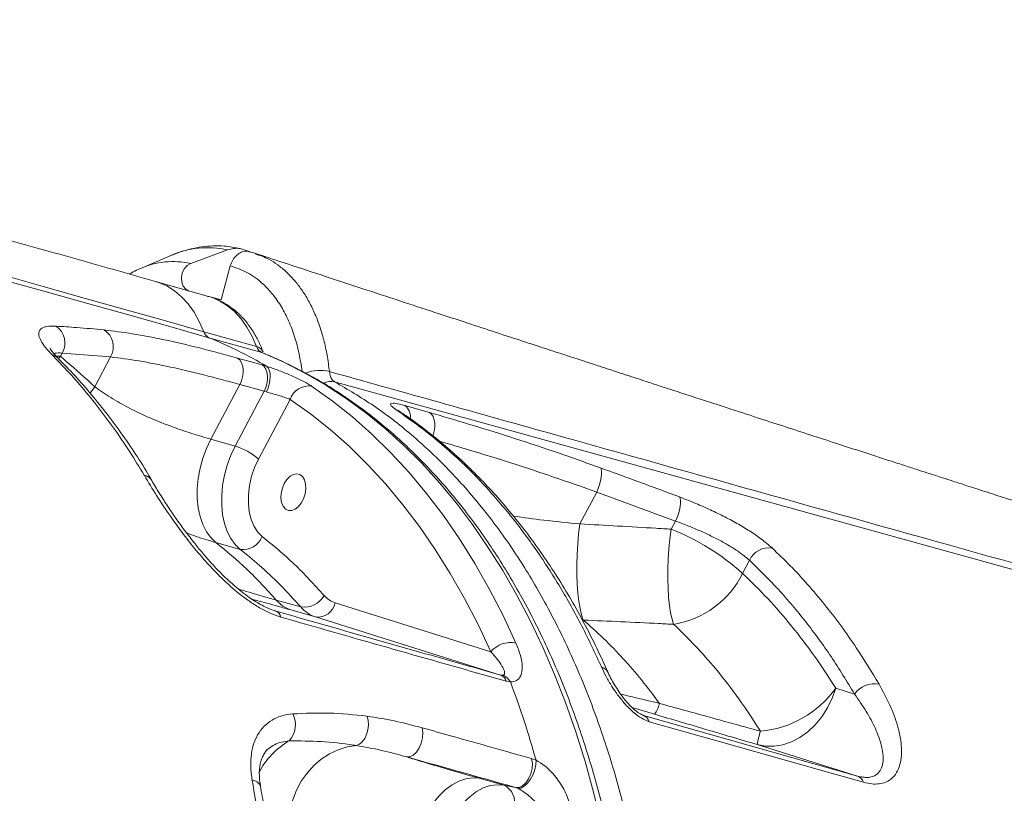
# Model space of a CAD drawing. Units: millimetres. Extents: x -12098 to 26709, y -12412 to 3488.
# Drawn here: x -2870 to -2610, y -6288 to -6083 of the extents above; entities that cross this region are included whole.
import ezdxf

# ---------------------------------------------------------------- set-up
doc = ezdxf.new("R2010")
doc.units = ezdxf.units.MM

msp = doc.modelspace()

# ---------------------------------------------------------------- linework, layer by layer
at = {"color": 7, "linetype": 'Continuous', "lineweight": 15}
for p, q in [((-2824.77, -6147.92), (-2815.02, -6144.33)), ((-2811.74, -6143.96), (-2813.8, -6143.58)), ((-2811.74, -6143.96), (-2809.09, -6144.83)), ((-2830.17, -6145.87), (-2838.18, -6149.29)), ((-2838.64, -6149.49), (-2838.18, -6149.29)), ((-2814.3, -6148.55), (-2816.75, -6157.56)), ((-2820.11, -6156.6), (-2834.1, -6152.64)), ((-2816.75, -6157.56), (-2819.66, -6156.74)), ((-2816.75, -6157.56), (-2817.81, -6157.33)), ((-2821.34, -6165.94), (-2807.35, -6169.9)), ((-2805.96, -6171.49), (-2819.95, -6167.54)), ((-2859.19, -6172.46), (-2858.73, -6171.58)), ((-2845.98, -6172.63), (-2858.73, -6171.58)), ((-2845.98, -6172.63), (-2850.13, -6180.48)), ((-2812.38, -6172.91), (-2805.9, -6174.73)), ((-2805.64, -6171.6), (-2805.53, -6171.65)), ((-2805.9, -6174.73), (-2804.72, -6175.09)), ((-2850.13, -6180.49), (-2850.13, -6180.48)), ((-2819.46, -6194.36), (-2811.82, -6179.89)), ((-2805.35, -6181.71), (-2811.82, -6179.89)), ((-2805.35, -6181.71), (-2813, -6196.19)), ((-2806.85, -6199.63), (-2798.51, -6183.84)), ((-2804.76, -6181.88), (-2805.35, -6181.71)), ((-2768.14, -6185.47), (-2761.69, -6187.31)), ((-2813, -6196.19), (-2819.46, -6194.36)), ((-2837, -6204), (-2837.08, -6203.88)), ((-2837, -6204), (-2837, -6204)), ((-2717.46, -6208.34), (-2721.92, -6216.78)), ((-2696.61, -6216), (-2717.46, -6208.34)), ((-2721.92, -6216.78), (-2721.92, -6216.78)), ((-2697.75, -6218.15), (-2696.61, -6216)), ((-2818.16, -6221.66), (-2811.7, -6223.49)), ((-2677.06, -6226.39), (-2678.89, -6229.85)), ((-2795.68, -6238.73), (-2802.15, -6236.9)), ((-2745.45, -6250.55), (-2786.63, -6237.61)), ((-2798.28, -6239.51), (-2791.82, -6241.34)), ((-2791.82, -6241.34), (-2742.88, -6256.71)), ((-2720.99, -6242.18), (-2720.99, -6242.18)), ((-2742.88, -6256.71), (-2742.38, -6256.79)), ((-2740.26, -6258.54), (-2741.34, -6258.36)), ((-2654.26, -6260.19), (-2649.3, -6261.74)), ((-2705.12, -6267.4), (-2648.48, -6283.43)), ((-2648.48, -6283.43), (-2675.03, -6275.09)), ((-2734.65, -6278.81), (-2733.48, -6279.25)), ((-2742.03, -6285.85), (-2748.49, -6284.02)), ((-2738.92, -6286.45), (-2742.03, -6285.85)), ((-2738.31, -6286.67), (-2738.92, -6286.45))]:
    msp.add_line(p, q, dxfattribs=at)
at = {"color": 8, "linetype": 'Continuous', "lineweight": 15}
for p, q in [((-2859.19, -6172.46), (-2860.36, -6172.44)), ((-2859.69, -6173.14), (-2859.19, -6172.46)), ((-2805.96, -6171.49), (-2805.64, -6171.6)), ((-2851.36, -6182.24), (-2850.13, -6180.48)), ((-2851.36, -6182.24), (-2850.13, -6180.49)), ((-2802.21, -6239.83), (-2802.75, -6239.66)), ((-2802.57, -6239.72), (-2802.21, -6239.83)), ((-2702.16, -6267.09), (-2708.08, -6265.34))]:
    msp.add_line(p, q, dxfattribs=at)
at = {"color": 7, "linetype": 'Continuous', "lineweight": 15, "flags": 128}
for points in [[(-3083.75, -6093.16), (-3070.79, -6096.7), (-3057.87, -6100.24), (-3044.99, -6103.76), (-3032.18, -6107.28), (-3019.43, -6110.78), (-3006.77, -6114.26), (-2994.18, -6117.73), (-2981.69, -6121.17), (-2969.3, -6124.59), (-2957.03, -6127.99), (-2944.87, -6131.36), (-2932.84, -6134.7), (-2920.95, -6138), (-2909.2, -6141.28), (-2897.6, -6144.51), (-2886.17, -6147.71), (-2874.9, -6150.86), (-2863.81, -6153.97), (-2852.9, -6157.04), (-2842.18, -6160.06), (-2831.66, -6163.02), (-2821.34, -6165.94)], [(-2819.95, -6167.54), (-2830.32, -6164.6), (-2840.9, -6161.62), (-2851.68, -6158.58), (-2862.64, -6155.5), (-2873.8, -6152.37), (-2885.13, -6149.2), (-2896.63, -6145.99), (-2908.29, -6142.73), (-2920.1, -6139.44), (-2932.06, -6136.12), (-2944.16, -6132.76), (-2956.38, -6129.37), (-2968.73, -6125.96), (-2980.03, -6122.84)], [(-2825.37, -6155.11), (-2826.08, -6154.71), (-2826.76, -6153.91), (-2827.16, -6152.85), (-2827.24, -6151.66), (-2827.01, -6150.44), (-2826.48, -6149.34), (-2825.7, -6148.47), (-2824.77, -6147.92)], [(-2812.38, -6172.91), (-2811.83, -6173.37), (-2811.4, -6174.02), (-2811.1, -6174.84), (-2810.95, -6175.78), (-2810.94, -6176.81), (-2811.09, -6177.87), (-2811.39, -6178.91), (-2811.82, -6179.89)], [(-2716.23, -6296.01), (-2718.27, -6287.72), (-2720.53, -6279.61), (-2723.01, -6271.71), (-2725.71, -6264.02), (-2728.62, -6256.55), (-2731.73, -6249.31), (-2735.05, -6242.32), (-2738.57, -6235.58), (-2742.28, -6229.09), (-2746.19, -6222.87), (-2750.28, -6216.93), (-2754.55, -6211.26), (-2759, -6205.89), (-2763.62, -6200.81), (-2768.4, -6196.03), (-2773.35, -6191.56), (-2778.44, -6187.41), (-2783.68, -6183.57), (-2789.06, -6180.05), (-2794.57, -6176.87), (-2800.2, -6174.01), (-2805.96, -6171.49)], [(-2805.9, -6174.73), (-2805.36, -6175.19), (-2804.92, -6175.84), (-2804.62, -6176.66), (-2804.47, -6177.6), (-2804.47, -6178.63), (-2804.62, -6179.69), (-2804.92, -6180.73), (-2805.35, -6181.71)], [(-2804.72, -6175.09), (-2804.3, -6175.5), (-2803.99, -6176.12), (-2803.8, -6176.9), (-2803.74, -6177.81), (-2803.82, -6178.82), (-2804.01, -6179.86), (-2804.33, -6180.9), (-2804.76, -6181.88)], [(-2792.81, -6180.36), (-2787.34, -6184.24), (-2782.02, -6188.48), (-2776.86, -6193.05), (-2771.87, -6197.95), (-2767.06, -6203.18), (-2762.43, -6208.73), (-2757.98, -6214.58), (-2753.74, -6220.75), (-2749.69, -6227.2), (-2745.85, -6233.95), (-2742.22, -6240.97), (-2738.8, -6248.26)], [(-2416.75, -6281.68), (-2481.49, -6263.74), (-2610.98, -6227.86), (-2786.74, -6179.19)], [(-2745.45, -6250.55), (-2748.8, -6243.38), (-2752.37, -6236.49), (-2756.15, -6229.86), (-2760.12, -6223.52), (-2764.29, -6217.46), (-2768.66, -6211.71), (-2773.21, -6206.26), (-2777.94, -6201.12), (-2782.84, -6196.3), (-2787.91, -6191.81), (-2793.13, -6187.66), (-2798.51, -6183.84)], [(-2818.16, -6221.66), (-2819.49, -6220.4), (-2820.63, -6218.82), (-2821.58, -6216.95), (-2822.31, -6214.84), (-2822.8, -6212.51), (-2823.04, -6210.02), (-2823.04, -6207.41), (-2822.79, -6204.74), (-2822.29, -6202.04), (-2821.57, -6199.38), (-2820.61, -6196.81), (-2819.46, -6194.36)], [(-2818.16, -6221.66), (-2819.49, -6220.4), (-2820.63, -6218.82), (-2821.58, -6216.95), (-2822.31, -6214.84), (-2822.8, -6212.51), (-2823.04, -6210.02), (-2823.04, -6207.41), (-2822.79, -6204.74), (-2822.29, -6202.04), (-2821.57, -6199.38), (-2820.61, -6196.81), (-2819.46, -6194.36)], [(-2813, -6196.19), (-2814.15, -6198.63), (-2815.1, -6201.21), (-2815.83, -6203.87), (-2816.33, -6206.56), (-2816.58, -6209.24), (-2816.58, -6211.85), (-2816.34, -6214.34), (-2815.85, -6216.67), (-2815.12, -6218.78), (-2814.17, -6220.65), (-2813.03, -6222.23), (-2811.7, -6223.49)], [(-2805.87, -6220.1), (-2807.05, -6218.93), (-2808.03, -6217.43), (-2808.79, -6215.64), (-2809.29, -6213.6), (-2809.54, -6211.37), (-2809.51, -6209.01), (-2809.22, -6206.6), (-2808.67, -6204.18), (-2807.87, -6201.84), (-2806.85, -6199.63)], [(-2717.46, -6208.34), (-2717.05, -6207.38), (-2716.7, -6206.38), (-2716.42, -6205.39), (-2716.24, -6204.44), (-2716.15, -6203.59), (-2716.16, -6202.86), (-2716.27, -6202.3), (-2716.48, -6201.93)], [(-2798.95, -6213.21), (-2799.71, -6212.83), (-2800.32, -6212.11), (-2800.73, -6211.12), (-2800.91, -6209.93), (-2800.84, -6208.62), (-2800.54, -6207.3), (-2800.03, -6206.05), (-2799.34, -6204.98), (-2798.52, -6204.16), (-2797.63, -6203.66), (-2796.75, -6203.5), (-2795.93, -6203.71), (-2795.24, -6204.26), (-2794.73, -6205.12), (-2794.43, -6206.22), (-2794.37, -6207.49), (-2794.55, -6208.82), (-2794.97, -6210.11), (-2795.58, -6211.28), (-2796.34, -6212.24), (-2797.2, -6212.9), (-2798.09, -6213.24), (-2798.95, -6213.21)], [(-2696.61, -6216), (-2696.2, -6215.06), (-2695.84, -6214.08), (-2695.56, -6213.1), (-2695.37, -6212.17), (-2695.27, -6211.32), (-2695.27, -6210.6), (-2695.37, -6210.03), (-2695.56, -6209.64)], [(-2720.99, -6242.18), (-2721.45, -6240.83), (-2721.85, -6239.17), (-2722.18, -6237.23), (-2722.43, -6235.05), (-2722.61, -6232.67), (-2722.7, -6230.13), (-2722.71, -6227.48), (-2722.63, -6224.77), (-2722.47, -6222.05), (-2722.23, -6219.37), (-2721.92, -6216.78)], [(-2720.99, -6242.18), (-2721.45, -6240.83), (-2721.85, -6239.17), (-2722.18, -6237.23), (-2722.43, -6235.05), (-2722.61, -6232.67), (-2722.7, -6230.13), (-2722.71, -6227.48), (-2722.63, -6224.77), (-2722.47, -6222.05), (-2722.23, -6219.37), (-2721.92, -6216.78)], [(-2697.11, -6243.31), (-2697.54, -6241.92), (-2697.92, -6240.24), (-2698.22, -6238.3), (-2698.44, -6236.13), (-2698.59, -6233.77), (-2698.65, -6231.27), (-2698.64, -6228.66), (-2698.53, -6226), (-2698.35, -6223.33), (-2698.09, -6220.7), (-2697.75, -6218.15)], [(-2654.26, -6260.19), (-2655.22, -6262.87), (-2656.47, -6265.42), (-2657.97, -6267.77), (-2659.72, -6269.88), (-2661.65, -6271.7), (-2663.75, -6273.21), (-2665.96, -6274.36), (-2668.24, -6275.13), (-2670.54, -6275.52), (-2672.82, -6275.5), (-2675.03, -6275.09)], [(-2778.17, -6267.59), (-2777.89, -6268.71), (-2777.8, -6269.95), (-2777.93, -6271.22), (-2778.26, -6272.43), (-2778.76, -6273.52), (-2779.42, -6274.4), (-2780.18, -6275.02), (-2780.99, -6275.35)], [(-2646.94, -6285.07), (-2654.49, -6282.94), (-2684.7, -6274.39), (-2703.58, -6269.05)], [(-2763.55, -6270.69), (-2763.38, -6271.93), (-2763.48, -6273.31), (-2763.81, -6274.7), (-2764.37, -6275.99), (-2765.09, -6277.08), (-2765.93, -6277.88), (-2766.82, -6278.32), (-2767.67, -6278.37)], [(-2797.9, -6302.82), (-2798.53, -6300.29), (-2798.84, -6297.67), (-2798.82, -6295), (-2798.48, -6292.33), (-2797.81, -6289.71), (-2796.83, -6287.19), (-2795.56, -6284.81), (-2794.02, -6282.62), (-2792.24, -6280.66), (-2790.25, -6278.96), (-2788.09, -6277.56), (-2785.8, -6276.48), (-2783.42, -6275.74), (-2780.99, -6275.35)], [(-2734.65, -6278.81), (-2734.45, -6280.07), (-2734.53, -6281.44), (-2734.86, -6282.83), (-2735.44, -6284.12), (-2736.19, -6285.2), (-2737.07, -6285.99), (-2738.01, -6286.42), (-2738.92, -6286.45)], [(-2733.48, -6279.25), (-2733.51, -6280.42), (-2733.78, -6281.71), (-2734.28, -6283.04), (-2734.96, -6284.28), (-2735.77, -6285.34), (-2736.65, -6286.13), (-2737.52, -6286.59), (-2738.31, -6286.67)], [(-2765.85, -6313.59), (-2766.26, -6311.17), (-2766.41, -6308.59), (-2766.3, -6305.91), (-2765.95, -6303.18), (-2765.34, -6300.46), (-2764.5, -6297.79), (-2763.44, -6295.23), (-2762.18, -6292.84), (-2760.74, -6290.65), (-2759.17, -6288.71), (-2757.47, -6287.06), (-2755.7, -6285.73), (-2753.88, -6284.74), (-2752.05, -6284.12), (-2750.24, -6283.88), (-2748.49, -6284.02)], [(-2742.03, -6285.85), (-2743.78, -6285.71), (-2745.58, -6285.95), (-2747.42, -6286.57), (-2749.24, -6287.55), (-2751.01, -6288.89), (-2752.71, -6290.54), (-2754.28, -6292.48), (-2755.72, -6294.67), (-2756.98, -6297.06), (-2758.04, -6299.62), (-2758.88, -6302.28), (-2759.49, -6305.01), (-2759.84, -6307.74), (-2759.95, -6310.42), (-2759.8, -6313), (-2759.39, -6315.42)]]:
    msp.add_lwpolyline(points, dxfattribs=at)
at = {"color": 8, "linetype": 'Continuous', "lineweight": 15, "flags": 128}
for points in [[(-2834.1, -6152.64), (-2833.27, -6152.9), (-2831.11, -6153.84), (-2829.07, -6155.11), (-2827.18, -6156.69), (-2825.45, -6158.59), (-2823.89, -6160.78), (-2822.51, -6163.23), (-2821.34, -6165.94)], [(-2807.35, -6169.9), (-2808.53, -6167.19), (-2809.9, -6164.74), (-2811.46, -6162.55), (-2813.19, -6160.65), (-2815.09, -6159.07), (-2817.12, -6157.8), (-2819.28, -6156.86), (-2820.11, -6156.6)], [(-2770.16, -6186.8), (-2769.46, -6187.1), (-2769.3, -6187.2)], [(-2760.77, -6193.47), (-2760.71, -6193.3), (-2760.41, -6192.26), (-2760.26, -6191.2), (-2760.26, -6190.17), (-2760.41, -6189.23), (-2760.71, -6188.41), (-2761.14, -6187.76), (-2761.69, -6187.31)]]:
    msp.add_lwpolyline(points, dxfattribs=at)
at = {"color": 8, "linetype": 'Continuous', "lineweight": 15}
for centre, radius, start, end in [((-2820.31, -6167.64), 23.9, 77.2159, 114.3752), ((-2829.44, -6168.66), 21.25, 77.3047, 114.2871), ((-2807.83, -6172.25), 2.4, 24.2845, 78.6703), ((-2861.95, -6174.94), 2.92, 45.0264, 79.1824), ((-2790.63, -6186.29), 10.12, 75.5342, 112.0418), ((-2787.66, -6182.93), 3.86, 76.1133, 120.1522), ((-2770.57, -6188.52), 3.9, 353.1248, 51.577), ((-2837.44, -6206.57), 2.72, 32.124, 82.3857), ((-2837.36, -6206.7), 2.72, 32.0385, 82.4066), ((-2837.36, -6206.7), 2.72, 32.2242, 82.3801), ((-2716.67, -6257.08), 2.47, 26.8324, 77.8262), ((-2788.22, -6292.19), 20.91, 120.1907, 152.229), ((-2808.59, -6286.95), 2.41, 21.1114, 88.4303)]:
    msp.add_arc(centre, radius, start, end, dxfattribs=at)
at = {"color": 7, "linetype": 'Continuous', "lineweight": 15}
for centre, radius, start, end in [((-2812.66, -6150.57), 6.67, 82.1255, 110.7443), ((-2863.46, -6168.94), 5.42, 330.7782, 55.1278), ((-2850.57, -6169.93), 5.32, 329.5843, 56.7751), ((-2818.83, -6165.15), 2.64, 197.5375, 244.9107), ((-2862.31, -6272.13), 112.85, 59.3102, 67.9499), ((-2804.84, -6169.1), 2.64, 197.5468, 244.9027), ((-2793.57, -6185.52), 5.22, 81.6436, 161.1868), ((-2817.64, -6211.73), 16.22, 48.2851, 73.3725), ((-2810.9, -6218.17), 5.38, 261.4675, 338.961), ((-2720.97, -6276.64), 62.93, 48.0292, 68.3461), ((-2671.94, -6228.67), 5.6, 81.1502, 156.0135), ((-2700.98, -6219), 24.62, 279.051, 333.8272), ((-2794.74, -6232.92), 5.88, 260.7477, 332.315), ((-2784.64, -6231.54), 6.39, 220.1033, 251.8577), ((-2795.63, -6231.41), 8.52, 220.1063, 251.852), ((-2789.17, -6233.24), 8.52, 220.1063, 251.852), ((-2791.17, -6236.77), 4.62, 261.9054, 349.4323), ((-2803.05, -6241.79), 2.14, 10.6418, 66.616), ((-2740.15, -6255.14), 7.01, 78.9234, 139.0992), ((-2743.79, -6259.1), 2.56, 16.8682, 69.1477), ((-2743.45, -6260.23), 3.61, 27.9636, 72.7979), ((-2974.57, -6346.71), 250.35, 15.6321, 20.6213), ((-2643.99, -6265.53), 6.52, 79.6738, 144.4858), ((-2676.63, -6244.18), 27.51, 275.1549, 324.4072), ((-2709.77, -6261.87), 9.23, 325.5982, 345.2395), ((-2803.3, -6269.9), 6.22, 317.2587, 27.8931), ((-2706.03, -6269.8), 2.57, 17.0208, 69.2014), ((-2643.18, -6281.09), 32.41, 162.923, 169.3336), ((-2649.39, -6285.83), 2.57, 17.0399, 69.1965), ((-2743.92, -6290.19), 4.73, 340.5217, 66.4764)]:
    msp.add_arc(centre, radius, start, end, dxfattribs=at)
for points, knots in [([(-2834.1, -6152.64), (-2835.76, -6152.18), (-2840.57, -6150.81), (-2848.67, -6148.52), (-2858.47, -6145.76), (-2868.44, -6142.96), (-2878.58, -6140.11), (-2888.88, -6137.22), (-2899.33, -6134.3), (-2909.93, -6131.34), (-2920.67, -6128.35), (-2931.54, -6125.32), (-2942.54, -6122.26), (-2953.66, -6119.18), (-2964.89, -6116.07), (-2976.22, -6112.93), (-2987.65, -6109.77), (-2999.18, -6106.6), (-3010.78, -6103.4), (-3022.46, -6100.19), (-3034.21, -6096.96), (-3046.02, -6093.72), (-3057.89, -6090.47), (-3069.59, -6087.27), (-3078.15, -6084.93), (-3082.74, -6083.68), (-3083.56, -6083.46)], [0, 0, 0, 0, 0.023204, 0.067331, 0.111454, 0.155573, 0.199687, 0.243797, 0.287903, 0.332006, 0.376106, 0.420204, 0.464299, 0.508392, 0.552483, 0.596572, 0.64066, 0.684746, 0.728831, 0.772915, 0.816998, 0.86108, 0.905161, 0.949242, 0.991003, 1, 1, 1, 1]), ([(-2813.8, -6143.58), (-2814.5, -6143.48), (-2816.17, -6143.24), (-2818.86, -6143.22), (-2821.82, -6143.47), (-2824.8, -6144.04), (-2827.64, -6144.84), (-2829.44, -6145.59), (-2830.28, -6145.93)], [0, 0, 0, 0, 0.128084, 0.304302, 0.481729, 0.661139, 0.843156, 1, 1, 1, 1]), ([(-2809.09, -6144.83), (-2809.41, -6144.76), (-2810.17, -6144.59), (-2811.43, -6144.88), (-2812.69, -6145.7), (-2813.73, -6146.96), (-2814.11, -6148.02), (-2814.3, -6148.55)], [0, 0, 0, 0, 0.158785, 0.369097, 0.579391, 0.789722, 1, 1, 1, 1]), ([(-2807.67, -6145.26), (-2807.68, -6145.25), (-2808.2, -6145.04), (-2808.76, -6144.93), (-2809.3, -6144.81)], [0, 0, 0, 0, 0.023023, 1, 1, 1, 1]), ([(-2430.53, -6266.77), (-2432.12, -6266.28), (-2435.77, -6265.14), (-2441.17, -6263.45), (-2446.42, -6261.81), (-2450.81, -6260.44), (-2454.66, -6259.23), (-2458.3, -6258.09), (-2463.09, -6256.58), (-2469.14, -6254.68), (-2476.53, -6252.36), (-2484.03, -6249.99), (-2491.64, -6247.59), (-2499.39, -6245.14), (-2507.55, -6242.55), (-2516.11, -6239.83), (-2525.04, -6237), (-2532.97, -6234.47), (-2539.52, -6232.38), (-2544.31, -6230.85), (-2548.33, -6229.57), (-2551.57, -6228.53), (-2553.93, -6227.78), (-2555.62, -6227.24), (-2557.09, -6226.76), (-2558.91, -6226.18), (-2561.33, -6225.41), (-2564.36, -6224.44), (-2568.02, -6223.26), (-2572.27, -6221.9), (-2576.9, -6220.41), (-2581.68, -6218.88), (-2587.8, -6216.91), (-2595.07, -6214.57), (-2602.72, -6212.1), (-2609.26, -6210), (-2614.59, -6208.27), (-2619.24, -6206.77), (-2622.98, -6205.56), (-2625.74, -6204.67), (-2628.02, -6203.93), (-2630.33, -6203.18), (-2633.18, -6202.26), (-2636.56, -6201.17), (-2640.39, -6199.93), (-2645.92, -6198.13), (-2652.75, -6195.92), (-2660.59, -6193.37), (-2667.93, -6190.98), (-2675.22, -6188.61), (-2681.55, -6186.55), (-2687.05, -6184.76), (-2691.57, -6183.29), (-2696.13, -6181.8), (-2700.41, -6180.4), (-2704.04, -6179.22), (-2706.68, -6178.36), (-2708.44, -6177.78), (-2709.57, -6177.41), (-2710.68, -6177.05), (-2712.14, -6176.57), (-2714.2, -6175.9), (-2717.02, -6174.98), (-2720.65, -6173.79), (-2725.17, -6172.32), (-2730.45, -6170.59), (-2736.51, -6168.61), (-2743.34, -6166.37), (-2750.95, -6163.88), (-2759.33, -6161.13), (-2768.49, -6158.12), (-2778.42, -6154.86), (-2789.13, -6151.34), (-2798.98, -6148.11), (-2805.26, -6146.04), (-2807.7, -6145.24)], [0, 0, 0, 0, 0.012629, 0.028938, 0.04281, 0.054245, 0.063749, 0.073306, 0.083116, 0.10176, 0.121256, 0.141739, 0.161153, 0.181645, 0.203216, 0.225865, 0.249591, 0.274077, 0.288807, 0.301482, 0.312103, 0.320668, 0.327178, 0.330852, 0.334084, 0.338858, 0.345263, 0.353298, 0.362963, 0.374259, 0.387018, 0.399774, 0.412183, 0.435552, 0.457585, 0.472954, 0.487545, 0.50007, 0.509983, 0.517286, 0.522, 0.528134, 0.535689, 0.544664, 0.555059, 0.566154, 0.588677, 0.609465, 0.628518, 0.647152, 0.667493, 0.678984, 0.690963, 0.703431, 0.715386, 0.725029, 0.732325, 0.736411, 0.739047, 0.741366, 0.745248, 0.750723, 0.757791, 0.767755, 0.779776, 0.793853, 0.809987, 0.828178, 0.848425, 0.870728, 0.895088, 0.921505, 0.949978, 0.980508, 1, 1, 1, 1]), ([(-2838.67, -6149.53), (-2839.26, -6149.78), (-2840.05, -6150.12), (-2840.81, -6150.58), (-2841, -6150.69)], [0, 0, 0, 0, 0.7531212, 1, 1, 1, 1]), ([(-2805.63, -6171.28), (-2805.83, -6170.78), (-2806.4, -6169.34), (-2807.51, -6167.11), (-2809.02, -6164.71), (-2810.72, -6162.55), (-2812.61, -6160.68), (-2814.64, -6159.1), (-2816.81, -6157.84), (-2818.68, -6157.01), (-2819.86, -6156.71), (-2820.25, -6156.61)], [0, 0, 0, 0, 0.0697889, 0.1984256, 0.3265956, 0.4534797, 0.5785884, 0.7015897, 0.8224909, 0.9416015, 1, 1, 1, 1]), ([(-2861.4, -6172.08), (-2862.02, -6171.42), (-2863.27, -6170.1), (-2864.42, -6168.39), (-2864.99, -6166.94), (-2864.94, -6165.8), (-2864.22, -6165), (-2862.84, -6164.47), (-2861.24, -6164.48), (-2860.36, -6164.49)], [0, 0, 0, 0, 0.138575, 0.277151, 0.415495, 0.553833, 0.691627, 0.829409, 1, 1, 1, 1]), ([(-2860.36, -6164.49), (-2858.54, -6164.6), (-2854.27, -6164.86), (-2850.07, -6165.25), (-2847.66, -6165.48)], [0, 0, 0, 0, 0.42506, 1, 1, 1, 1]), ([(-2847.66, -6165.48), (-2845.2, -6165.78), (-2840.29, -6166.37), (-2831.84, -6168.02), (-2822.62, -6170.14), (-2815.79, -6171.99), (-2812.38, -6172.91)], [0, 0, 0, 0, 0.246029, 0.492057, 0.746029, 1, 1, 1, 1]), ([(-2859.88, -6172.88), (-2859.93, -6172.84), (-2860.35, -6172.43), (-2860.89, -6171.82), (-2861.5, -6171.08), (-2861.84, -6170.58), (-2861.98, -6170.31), (-2861.97, -6170.32), (-2861.97, -6170.33)], [0, 0, 0, 0, 0.028668, 0.282357, 0.50443, 0.705585, 0.895457, 1, 1, 1, 1]), ([(-2954.29, -6719.75), (-2953.22, -6719.86), (-2950.16, -6720.18), (-2945.05, -6720.47), (-2938.96, -6720.51), (-2932.82, -6720.25), (-2926.64, -6719.67), (-2920.42, -6718.79), (-2914.18, -6717.6), (-2907.91, -6716.1), (-2901.62, -6714.29), (-2895.33, -6712.18), (-2889.03, -6709.77), (-2882.75, -6707.05), (-2876.47, -6704.05), (-2870.22, -6700.74), (-2863.99, -6697.15), (-2857.8, -6693.28), (-2851.65, -6689.12), (-2845.56, -6684.69), (-2839.52, -6679.99), (-2833.54, -6675.02), (-2827.63, -6669.79), (-2821.8, -6664.32), (-2816.05, -6658.59), (-2810.39, -6652.62), (-2804.82, -6646.42), (-2799.36, -6640), (-2794, -6633.35), (-2788.76, -6626.5), (-2783.63, -6619.44), (-2778.63, -6612.18), (-2773.76, -6604.73), (-2769.02, -6597.11), (-2764.43, -6589.31), (-2759.97, -6581.36), (-2755.67, -6573.25), (-2751.52, -6564.99), (-2747.53, -6556.6), (-2743.7, -6548.08), (-2740.04, -6539.45), (-2736.56, -6530.7), (-2733.24, -6521.86), (-2730.11, -6512.93), (-2727.15, -6503.93), (-2724.39, -6494.85), (-2721.8, -6485.72), (-2719.42, -6476.54), (-2717.22, -6467.32), (-2715.22, -6458.07), (-2713.42, -6448.8), (-2711.82, -6439.53), (-2710.42, -6430.26), (-2709.22, -6421), (-2708.23, -6411.76), (-2707.45, -6402.56), (-2706.87, -6393.4), (-2706.5, -6384.29), (-2706.34, -6375.24), (-2706.39, -6366.27), (-2706.65, -6357.38), (-2707.12, -6348.59), (-2707.79, -6339.89), (-2708.67, -6331.31), (-2709.76, -6322.85), (-2711.06, -6314.52), (-2712.56, -6306.33), (-2714.26, -6298.28), (-2716.17, -6290.4), (-2718.28, -6282.68), (-2720.58, -6275.14), (-2723.08, -6267.78), (-2725.77, -6260.61), (-2728.65, -6253.65), (-2731.72, -6246.89), (-2734.98, -6240.35), (-2738.41, -6234.03), (-2742.02, -6227.95), (-2745.81, -6222.1), (-2749.76, -6216.5), (-2753.88, -6211.15), (-2758.15, -6206.06), (-2762.58, -6201.23), (-2767.15, -6196.67), (-2771.87, -6192.39), (-2776.73, -6188.39), (-2781.71, -6184.67), (-2786.82, -6181.24), (-2792.05, -6178.11), (-2797.4, -6175.27), (-2801.94, -6173.13), (-2804.71, -6171.99), (-2805.64, -6171.6)], [0, 0, 0, 0, 0.005971, 0.017077, 0.028189, 0.039311, 0.050445, 0.061591, 0.07275, 0.083922, 0.095106, 0.106303, 0.117511, 0.128728, 0.139955, 0.15119, 0.162432, 0.173679, 0.18493, 0.196185, 0.207443, 0.218703, 0.229964, 0.241226, 0.252488, 0.26375, 0.275012, 0.286272, 0.297532, 0.308791, 0.320049, 0.331306, 0.342562, 0.353816, 0.365069, 0.376322, 0.387573, 0.398824, 0.410073, 0.421322, 0.43257, 0.443818, 0.455065, 0.466312, 0.477558, 0.488805, 0.500051, 0.511297, 0.522543, 0.53379, 0.545037, 0.556285, 0.567533, 0.578781, 0.590031, 0.601281, 0.612532, 0.623785, 0.635038, 0.646293, 0.657548, 0.668805, 0.680064, 0.691324, 0.702585, 0.713847, 0.725111, 0.736375, 0.747641, 0.758907, 0.770174, 0.78144, 0.792706, 0.803971, 0.815234, 0.826494, 0.837751, 0.849003, 0.86025, 0.87149, 0.882723, 0.893946, 0.905158, 0.91636, 0.927549, 0.938725, 0.949887, 0.961037, 0.972173, 0.983298, 0.994412, 1, 1, 1, 1]), ([(-2837.08, -6203.88), (-2838.34, -6201.79), (-2842.14, -6195.54), (-2849.03, -6185.89), (-2856.02, -6177.59), (-2860.28, -6173.23), (-2861.4, -6172.08)], [0, 0, 0, 0, 0.174602, 0.523966, 0.875017, 1, 1, 1, 1]), ([(-2835.14, -6205.13), (-2835.6, -6204.34), (-2837.25, -6201.5), (-2840.27, -6196.86), (-2844.19, -6191.22), (-2848.3, -6185.82), (-2852.58, -6180.68), (-2856.45, -6176.36), (-2858.95, -6173.86), (-2859.91, -6172.9)], [0, 0, 0, 0, 0.064343, 0.23015, 0.395987, 0.562018, 0.728452, 0.895513, 1, 1, 1, 1]), ([(-2850.13, -6180.48), (-2852.64, -6178.24), (-2855.64, -6175.55), (-2858.68, -6172.9), (-2859.19, -6172.46)], [0, 0, 0, 0, 0.832512, 1, 1, 1, 1]), ([(-2811.82, -6179.89), (-2815.01, -6179.03), (-2821.41, -6177.29), (-2830.27, -6175.22), (-2838.59, -6173.56), (-2843.52, -6172.94), (-2845.98, -6172.63)], [0, 0, 0, 0, 0.246142, 0.492284, 0.746143, 1, 1, 1, 1]), ([(-2804.72, -6175.09), (-2803.74, -6175.41), (-2801.78, -6176.06), (-2798.56, -6177.35), (-2795.58, -6178.73), (-2793.74, -6179.75), (-2792.96, -6180.26), (-2792.81, -6180.36)], [0, 0, 0, 0, 0.2324765, 0.4659957, 0.7029741, 0.9437193, 1, 1, 1, 1]), ([(-2788.1, -6176.49), (-2769.91, -6181.58), (-2712.8, -6197.58), (-2622.58, -6222.84), (-2528.09, -6249.3), (-2461.85, -6267.84), (-2428.73, -6277.11), (-2418.07, -6280.1)], [0, 0, 0, 0, 0.147562, 0.463123, 0.731561, 0.91359, 1, 1, 1, 1]), ([(-2788.1, -6176.49), (-2788.02, -6176.97), (-2787.86, -6177.93), (-2787.32, -6178.79), (-2786.89, -6179.08), (-2786.74, -6179.19)], [0, 0, 0, 0, 0.394859, 0.790054, 1, 1, 1, 1]), ([(-2786.74, -6179.19), (-2783.25, -6181.23), (-2776.27, -6185.32), (-2766.41, -6192.98), (-2757.06, -6201.69), (-2748.31, -6211.5), (-2740.21, -6222.34), (-2732.78, -6234.23), (-2726.05, -6247.08), (-2720.04, -6260.83), (-2714.79, -6275.4), (-2710.33, -6290.71), (-2706.7, -6306.73), (-2703.88, -6323.4), (-2701.88, -6340.64), (-2700.72, -6358.32), (-2700.41, -6376.36), (-2700.96, -6394.72), (-2702.37, -6413.33), (-2704.61, -6432.1), (-2707.68, -6450.9), (-2711.55, -6469.65), (-2716.24, -6488.27), (-2721.71, -6506.72), (-2727.94, -6524.91), (-2734.88, -6542.71), (-2742.5, -6560.04), (-2750.79, -6576.83), (-2759.72, -6593.04), (-2769.23, -6608.6), (-2779.26, -6623.4), (-2789.77, -6637.36), (-2800.73, -6650.43), (-2812.1, -6662.57), (-2823.82, -6673.74), (-2835.81, -6683.87), (-2848.02, -6692.89), (-2860.42, -6700.75), (-2872.95, -6707.46), (-2885.56, -6712.99), (-2898.17, -6717.3), (-2908.71, -6719.88), (-2917.89, -6721.41), (-2925.77, -6722.29), (-2931.41, -6722.42), (-2934.24, -6722.48)], [0, 0, 0, 0, 0.023809, 0.0477, 0.071619, 0.095509, 0.119319, 0.143128, 0.167019, 0.190938, 0.214829, 0.238638, 0.262449, 0.286341, 0.31026, 0.334152, 0.357963, 0.381772, 0.405663, 0.429582, 0.453473, 0.477282, 0.501091, 0.524981, 0.548899, 0.572789, 0.596598, 0.620406, 0.644295, 0.668212, 0.692102, 0.71591, 0.739718, 0.763607, 0.787524, 0.811413, 0.83522, 0.859028, 0.882917, 0.906833, 0.930722, 0.954529, 0.966943, 0.983471, 1, 1, 1, 1]), ([(-2819.46, -6194.36), (-2821.19, -6193.86), (-2824.65, -6192.84), (-2830.07, -6190.97), (-2835.64, -6188.76), (-2841.15, -6186.14), (-2846.07, -6183.38), (-2848.78, -6181.45), (-2850.13, -6180.49)], [0, 0, 0, 0, 0.1309389, 0.2624166, 0.4442017, 0.6260012, 0.8129898, 1, 1, 1, 1]), ([(-2798.51, -6183.84), (-2798.59, -6183.8), (-2799.02, -6183.63), (-2800.01, -6183.28), (-2801.58, -6182.79), (-2803.25, -6182.3), (-2804.26, -6182.02), (-2804.76, -6181.88)], [0, 0, 0, 0, 0.056323, 0.297724, 0.535458, 0.768869, 1, 1, 1, 1]), ([(-2770.16, -6186.8), (-2770.69, -6186.42), (-2771.76, -6185.65), (-2772.11, -6184.98), (-2771.43, -6184.76), (-2769.96, -6184.98), (-2768.65, -6185.33), (-2768.14, -6185.47)], [0, 0, 0, 0, 0.219255, 0.437733, 0.654551, 0.868022, 1, 1, 1, 1]), ([(-2716.15, -6254.66), (-2717.86, -6250.99), (-2721.29, -6243.64), (-2727.05, -6233.39), (-2733.3, -6223.65), (-2740.09, -6214.55), (-2747.39, -6206.1), (-2754.13, -6199.43), (-2761.66, -6192.84), (-2766.78, -6189.2), (-2770.16, -6186.8)], [0, 0, 0, 0, 0.125818, 0.251732, 0.377549, 0.507022, 0.636599, 0.766072, 0.845759, 1, 1, 1, 1]), ([(-2769.28, -6187.21), (-2769.36, -6187.16), (-2769.62, -6186.99), (-2769.84, -6186.83), (-2769.98, -6186.69), (-2769.95, -6186.73), (-2769.95, -6186.73)], [0, 0, 0, 0, 0.171615, 0.620878, 0.985192, 1, 1, 1, 1]), ([(-2714.46, -6255.99), (-2715.44, -6253.85), (-2717.45, -6249.45), (-2720.71, -6243.06), (-2724.19, -6236.79), (-2727.85, -6230.76), (-2731.68, -6224.97), (-2735.67, -6219.44), (-2739.82, -6214.16), (-2744.13, -6209.14), (-2748.59, -6204.38), (-2753.21, -6199.89), (-2757.96, -6195.68), (-2762.87, -6191.76), (-2766.66, -6188.94), (-2768.85, -6187.53), (-2769.32, -6187.23)], [0, 0, 0, 0, 0.072343, 0.148402, 0.224355, 0.300155, 0.375864, 0.45149, 0.527046, 0.602542, 0.677989, 0.7534, 0.828791, 0.904178, 0.979587, 1, 1, 1, 1]), ([(-2761.69, -6187.31), (-2758.27, -6188.3), (-2751.44, -6190.28), (-2740.34, -6193.75), (-2728.7, -6197.58), (-2720.55, -6200.48), (-2716.48, -6201.93)], [0, 0, 0, 0, 0.2459507, 0.4919026, 0.7459484, 1, 1, 1, 1]), ([(-2716.48, -6201.93), (-2713.5, -6203.01), (-2706.52, -6205.56), (-2699.55, -6208.15), (-2695.56, -6209.64)], [0, 0, 0, 0, 0.426143, 1, 1, 1, 1]), ([(-2800.96, -6241.4), (-2801.89, -6241.09), (-2803.75, -6240.46), (-2806.61, -6238.96), (-2809.38, -6237.18), (-2812.62, -6234.73), (-2816.21, -6231.54), (-2820.1, -6227.54), (-2823.74, -6223.33), (-2827.12, -6219), (-2830.51, -6214.27), (-2833.87, -6209.21), (-2835.96, -6205.74), (-2837, -6204)], [0, 0, 0, 0, 0.0567953, 0.1136743, 0.1700129, 0.2264149, 0.3202859, 0.4143454, 0.5177625, 0.6215729, 0.7252141, 0.8625812, 1, 1, 1, 1]), ([(-2802.57, -6239.72), (-2802.6, -6239.71), (-2803.04, -6239.6), (-2804.04, -6239.19), (-2805.55, -6238.5), (-2807.21, -6237.58), (-2808.98, -6236.44), (-2810.85, -6235.07), (-2812.81, -6233.49), (-2814.84, -6231.69), (-2816.92, -6229.67), (-2819.04, -6227.44), (-2821.2, -6224.99), (-2823.41, -6222.31), (-2825.67, -6219.43), (-2827.91, -6216.4), (-2830.07, -6213.29), (-2832.14, -6210.13), (-2833.82, -6207.43), (-2834.75, -6205.84), (-2835.08, -6205.27)], [0, 0, 0, 0, 0.002282, 0.03403, 0.067645, 0.103932, 0.143219, 0.185811, 0.231958, 0.282427, 0.3366, 0.395272, 0.459083, 0.528597, 0.605013, 0.686258, 0.770356, 0.857967, 0.949695, 1, 1, 1, 1]), ([(-2695.56, -6209.64), (-2694.29, -6210.13), (-2691.74, -6211.12), (-2687.83, -6212.82), (-2684, -6214.66), (-2680.34, -6216.61), (-2676.98, -6218.63), (-2673.72, -6220.84), (-2672.02, -6222.31), (-2671.08, -6223.13)], [0, 0, 0, 0, 0.137159, 0.274332, 0.412251, 0.550183, 0.689139, 0.828104, 1, 1, 1, 1]), ([(-2721.92, -6216.78), (-2715.21, -6217.14), (-2707.15, -6217.58), (-2699.1, -6218.07), (-2697.75, -6218.15)], [0, 0, 0, 0, 0.832512, 1, 1, 1, 1]), ([(-2677.06, -6226.39), (-2677.81, -6225.76), (-2679.16, -6224.61), (-2681.75, -6222.91), (-2684.43, -6221.36), (-2687.36, -6219.86), (-2690.43, -6218.45), (-2693.56, -6217.14), (-2695.6, -6216.38), (-2696.61, -6216)], [0, 0, 0, 0, 0.170742, 0.30915, 0.447564, 0.585689, 0.723815, 0.861906, 1, 1, 1, 1]), ([(-2789.53, -6235.66), (-2792.11, -6232.82), (-2797.3, -6227.13), (-2803.01, -6222.45), (-2805.87, -6220.1)], [0, 0, 0, 0, 0.498802, 1, 1, 1, 1]), ([(-2802.15, -6236.9), (-2804.68, -6234.12), (-2809.76, -6228.55), (-2815.35, -6223.96), (-2818.16, -6221.66)], [0, 0, 0, 0, 0.498802, 1, 1, 1, 1]), ([(-2671.08, -6223.13), (-2669.48, -6224.67), (-2666.27, -6227.75), (-2661.66, -6232.75), (-2657.2, -6238.02), (-2652.91, -6243.61), (-2648.03, -6250.52), (-2644.79, -6255.87), (-2642.82, -6259.12)], [0, 0, 0, 0, 0.152319, 0.304733, 0.457144, 0.610315, 0.763486, 1, 1, 1, 1]), ([(-2811.7, -6223.49), (-2810.01, -6224.86), (-2806.36, -6227.8), (-2801, -6232.86), (-2797.46, -6236.77), (-2795.68, -6238.73)], [0, 0, 0, 0, 0.3008756, 0.6500246, 1, 1, 1, 1]), ([(-2649.3, -6261.74), (-2651.33, -6258.4), (-2655.4, -6251.71), (-2662.14, -6242.54), (-2669.3, -6233.97), (-2674.47, -6228.92), (-2677.06, -6226.39)], [0, 0, 0, 0, 0.248335, 0.496668, 0.748334, 1, 1, 1, 1]), ([(-2678.89, -6229.85), (-2676.65, -6232.03), (-2672.18, -6236.38), (-2665.87, -6243.71), (-2659.83, -6251.57), (-2656.12, -6257.31), (-2654.26, -6260.19)], [0, 0, 0, 0, 0.248691, 0.497384, 0.748691, 1, 1, 1, 1]), ([(-2802.21, -6239.83), (-2797.11, -6241.29), (-2786.9, -6244.2), (-2771.94, -6248.46), (-2757.22, -6252.65), (-2747.66, -6255.35), (-2742.88, -6256.71)], [0, 0, 0, 0, 0.249582, 0.499167, 0.749582, 1, 1, 1, 1]), ([(-2741.34, -6258.36), (-2743.87, -6257.64), (-2751.47, -6255.49), (-2764.4, -6251.82), (-2781.67, -6246.91), (-2794.03, -6243.38), (-2800.96, -6241.4)], [0, 0, 0, 0, 0.132389, 0.397191, 0.662242, 1, 1, 1, 1]), ([(-2720.99, -6242.18), (-2719.19, -6243.78), (-2715.59, -6246.97), (-2710.46, -6252.3), (-2705.5, -6258), (-2702.4, -6262.15), (-2700.85, -6264.22)], [0, 0, 0, 0, 0.249027, 0.498052, 0.749027, 1, 1, 1, 1]), ([(-2697.11, -6243.31), (-2698.44, -6243.24), (-2706.4, -6242.83), (-2714.36, -6242.48), (-2720.99, -6242.18)], [0, 0, 0, 0, 0.167532, 1, 1, 1, 1]), ([(-2674.16, -6271.57), (-2676.03, -6268.68), (-2679.78, -6262.9), (-2685.6, -6255.45), (-2691.36, -6248.88), (-2695.19, -6245.16), (-2697.11, -6243.31)], [0, 0, 0, 0, 0.27146, 0.543763, 0.771633, 1, 1, 1, 1]), ([(-2738.8, -6248.26), (-2738.36, -6249.36), (-2737.48, -6251.58), (-2737.03, -6254.54), (-2737.37, -6256.83), (-2738.4, -6258.32), (-2739.68, -6258.47), (-2740.26, -6258.54)], [0, 0, 0, 0, 0.237765, 0.474937, 0.682204, 0.855917, 1, 1, 1, 1]), ([(-2742.38, -6256.79), (-2742.23, -6256.76), (-2741.98, -6256.72), (-2741.74, -6256.38), (-2741.8, -6255.63), (-2742.49, -6254.24), (-2743.71, -6252.49), (-2744.87, -6251.2), (-2745.45, -6250.55)], [0, 0, 0, 0, 0.070462, 0.1097421, 0.2675963, 0.4787714, 0.7392185, 1, 1, 1, 1]), ([(-2703.58, -6269.05), (-2704.23, -6268.79), (-2705.54, -6268.29), (-2707.38, -6266.91), (-2708.91, -6265.5), (-2710.41, -6263.88), (-2711.97, -6261.93), (-2713.56, -6259.58), (-2714.99, -6257.12), (-2715.77, -6255.48), (-2716.15, -6254.66)], [0, 0, 0, 0, 0.115932, 0.231624, 0.318847, 0.406225, 0.543062, 0.680165, 0.840029, 1, 1, 1, 1]), ([(-2705.13, -6267.35), (-2705.21, -6267.33), (-2705.39, -6267.26), (-2705.9, -6267.01), (-2706.59, -6266.58), (-2707.43, -6265.95), (-2708.33, -6265.13), (-2709.3, -6264.1), (-2710.34, -6262.87), (-2711.42, -6261.4), (-2712.51, -6259.72), (-2713.54, -6257.93), (-2714.21, -6256.65), (-2714.47, -6256.04), (-2714.49, -6255.98)], [0, 0, 0, 0, 0.031093, 0.074134, 0.128015, 0.189954, 0.260736, 0.338493, 0.438058, 0.550917, 0.681648, 0.832618, 0.983957, 1, 1, 1, 1]), ([(-2642.82, -6259.12), (-2641.82, -6260.96), (-2639.8, -6264.65), (-2637.77, -6270.15), (-2636.88, -6274.61), (-2636.83, -6278.01), (-2637.21, -6280.44), (-2638.09, -6282.58), (-2639.4, -6284.13), (-2641, -6285.09), (-2642.7, -6285.54), (-2644.69, -6285.59), (-2646.19, -6285.25), (-2646.94, -6285.07)], [0, 0, 0, 0, 0.152718, 0.305737, 0.457926, 0.538499, 0.619022, 0.699938, 0.780703, 0.836555, 0.892341, 0.946189, 1, 1, 1, 1]), ([(-2648.48, -6283.43), (-2648.01, -6283.54), (-2647.06, -6283.77), (-2646.01, -6283.81), (-2644.94, -6283.71), (-2643.94, -6283.38), (-2642.84, -6282.57), (-2642.05, -6281.27), (-2641.69, -6279.48), (-2641.75, -6277.47), (-2642.3, -6274.62), (-2643.66, -6270.89), (-2646.09, -6266.32), (-2648.23, -6263.27), (-2649.3, -6261.74)], [0, 0, 0, 0, 0.038387, 0.076798, 0.097595, 0.149774, 0.202049, 0.280955, 0.360038, 0.441439, 0.522894, 0.681539, 0.840879, 1, 1, 1, 1]), ([(-2700.85, -6264.22), (-2696.4, -6265.45), (-2687.5, -6267.9), (-2678.61, -6270.35), (-2674.16, -6271.57)], [0, 0, 0, 0, 0.49981, 1, 1, 1, 1]), ([(-2808.52, -6284.53), (-2808.68, -6283.32), (-2809.02, -6280.88), (-2808.81, -6277.52), (-2808.08, -6274.49), (-2806.8, -6271.88), (-2805.01, -6269.77), (-2802.84, -6268.27), (-2800.43, -6267.32), (-2798.68, -6267.1), (-2797.81, -6266.99)], [0, 0, 0, 0, 0.129618, 0.25923, 0.388599, 0.517963, 0.646886, 0.775807, 0.887903, 1, 1, 1, 1]), ([(-2797.81, -6266.99), (-2794.61, -6266.84), (-2788.2, -6266.55), (-2781.52, -6267.24), (-2778.17, -6267.59)], [0, 0, 0, 0, 0.498364, 1, 1, 1, 1]), ([(-2675.03, -6275.09), (-2679.55, -6273.76), (-2688.59, -6271.09), (-2697.63, -6268.42), (-2702.16, -6267.09)], [0, 0, 0, 0, 0.499807, 1, 1, 1, 1]), ([(-2778.17, -6267.59), (-2775.77, -6267.96), (-2770.94, -6268.71), (-2766.02, -6270.03), (-2763.55, -6270.69)], [0, 0, 0, 0, 0.498712, 1, 1, 1, 1]), ([(-2763.55, -6270.69), (-2760.93, -6271.42), (-2751.13, -6274.16), (-2741.62, -6276.85), (-2734.65, -6278.81)], [0, 0, 0, 0, 0.267203, 1, 1, 1, 1]), ([(-2780.99, -6275.35), (-2781.24, -6275.31), (-2784.38, -6274.83), (-2790.37, -6274.17), (-2795.94, -6274.14), (-2798.74, -6274.12)], [0, 0, 0, 0, 0.041666, 0.519856, 1, 1, 1, 1]), ([(-2767.67, -6278.37), (-2769.92, -6277.75), (-2774.44, -6276.51), (-2778.8, -6275.74), (-2780.99, -6275.35)], [0, 0, 0, 0, 0.49911, 1, 1, 1, 1]), ([(-2806.33, -6286.07), (-2806.34, -6286.01), (-2806.5, -6285.28), (-2806.62, -6283.96), (-2806.66, -6282.17), (-2806.5, -6280.59), (-2806.16, -6279.2), (-2805.68, -6278), (-2805.06, -6277.05), (-2804.57, -6276.44), (-2804.23, -6276.21), (-2804.18, -6276.18)], [0, 0, 0, 0, 0.011501, 0.144099, 0.280142, 0.413297, 0.545235, 0.685748, 0.828265, 0.978027, 1, 1, 1, 1]), ([(-2748.49, -6284.02), (-2750.53, -6283.44), (-2755.11, -6282.13), (-2761.61, -6280.22), (-2765.64, -6278.99), (-2767.67, -6278.37)], [0, 0, 0, 0, 0.284071, 0.640262, 1, 1, 1, 1]), ([(-2738.92, -6286.45), (-2743.64, -6285.12), (-2753.08, -6282.45), (-2762.81, -6279.73), (-2767.67, -6278.37)], [0, 0, 0, 0, 0.499834, 1, 1, 1, 1]), ([(-2733.48, -6279.25), (-2732.68, -6279.72), (-2731.08, -6280.64), (-2729.1, -6282.65), (-2727.57, -6284.6), (-2726, -6287.08), (-2724.87, -6289.55), (-2724.4, -6291.33), (-2724.26, -6291.85)], [0, 0, 0, 0, 0.178906, 0.357591, 0.489249, 0.621067, 0.889859, 1, 1, 1, 1]), ([(-2804.97, -6310.5), (-2805.35, -6306.89), (-2806.27, -6298.06), (-2807.68, -6289.56), (-2808.52, -6284.53)], [0, 0, 0, 0, 0.409402, 1, 1, 1, 1]), ([(-2802.79, -6311.99), (-2802.91, -6310.79), (-2803.28, -6306.72), (-2804.14, -6299.9), (-2805.21, -6292.45), (-2806.03, -6287.9), (-2806.36, -6286.08)], [0, 0, 0, 0, 0.1354286, 0.4595965, 0.7840037, 1, 1, 1, 1]), ([(-2731.16, -6293.37), (-2731.35, -6293.1), (-2731.98, -6292.15), (-2733.32, -6290.54), (-2735.1, -6288.81), (-2736.69, -6287.58), (-2737.71, -6286.96), (-2738.18, -6286.74), (-2738.31, -6286.67)], [0, 0, 0, 0, 0.120939, 0.413837, 0.68547, 0.852457, 0.958889, 1, 1, 1, 1])]:
    msp.add_open_spline(points, degree=3, knots=knots, dxfattribs=at)
at = {"color": 8, "linetype": 'Continuous', "lineweight": 15}
for points, knots in [([(-2807.75, -6145.36), (-2806.52, -6145.78), (-2804.43, -6146.49), (-2801.74, -6148.25), (-2799.49, -6150.08), (-2797.39, -6152.26), (-2795.43, -6154.79), (-2793.65, -6157.64), (-2792.06, -6160.83), (-2790.69, -6164.32), (-2789.56, -6168.11), (-2788.66, -6172.15), (-2788.29, -6175.04), (-2788.1, -6176.49)], [0, 0, 0, 0, 0.11897, 0.20265, 0.286332, 0.372231, 0.458129, 0.546517, 0.634903, 0.724751, 0.8146, 0.907297, 1, 1, 1, 1]), ([(-2795.35, -6176.41), (-2795.58, -6174.85), (-2796.05, -6171.66), (-2797.25, -6167.21), (-2798.82, -6163.04), (-2800.75, -6159.3), (-2803.02, -6156.03), (-2805.95, -6152.88), (-2809.65, -6150.12), (-2812.75, -6149.07), (-2814.3, -6148.55)], [0, 0, 0, 0, 0.108901, 0.222854, 0.336444, 0.449921, 0.563755, 0.677231, 0.838619, 1, 1, 1, 1]), ([(-2858.73, -6171.58), (-2859.48, -6171.55), (-2860.37, -6171.52), (-2860.88, -6171.7), (-2860.96, -6171.73)], [0, 0, 0, 0, 0.837864, 1, 1, 1, 1]), ([(-2717.46, -6208.34), (-2721.27, -6206.99), (-2728.9, -6204.29), (-2740.04, -6200.65), (-2750.17, -6197.47), (-2756.29, -6195.7), (-2759.01, -6194.91)], [0, 0, 0, 0, 0.259709, 0.519413, 0.787347, 1, 1, 1, 1]), ([(-2739.45, -6214.7), (-2736.8, -6215.07), (-2731.08, -6215.87), (-2725.11, -6216.46), (-2721.92, -6216.78)], [0, 0, 0, 0, 0.463824, 1, 1, 1, 1]), ([(-2825.85, -6219.16), (-2825.01, -6219.47), (-2822.57, -6220.38), (-2819.9, -6221.15), (-2818.16, -6221.66)], [0, 0, 0, 0, 0.344825, 1, 1, 1, 1]), ([(-2802.15, -6236.9), (-2803.41, -6236.54), (-2805.92, -6235.83), (-2809.29, -6234.83), (-2811.28, -6234.23), (-2812.23, -6233.94)], [0, 0, 0, 0, 0.34395, 0.687918, 1, 1, 1, 1]), ([(-2808.64, -6236.63), (-2808.2, -6236.75), (-2806.97, -6237.08), (-2804.64, -6237.73), (-2801.66, -6238.56), (-2799.41, -6239.19), (-2798.28, -6239.51)], [0, 0, 0, 0, 0.158353, 0.43317, 0.716596, 1, 1, 1, 1]), ([(-2711.15, -6261.73), (-2709.95, -6262.03), (-2706.53, -6262.86), (-2703.08, -6263.69), (-2700.85, -6264.22)], [0, 0, 0, 0, 0.352523, 1, 1, 1, 1]), ([(-2798.74, -6274.12), (-2799.42, -6274.2), (-2800.81, -6274.37), (-2802.66, -6275.05), (-2803.67, -6275.81), (-2804.18, -6276.19)], [0, 0, 0, 0, 0.330267, 0.667799, 1, 1, 1, 1])]:
    msp.add_open_spline(points, degree=3, knots=knots, dxfattribs=at)

doc.saveas('drawing.dxf')
